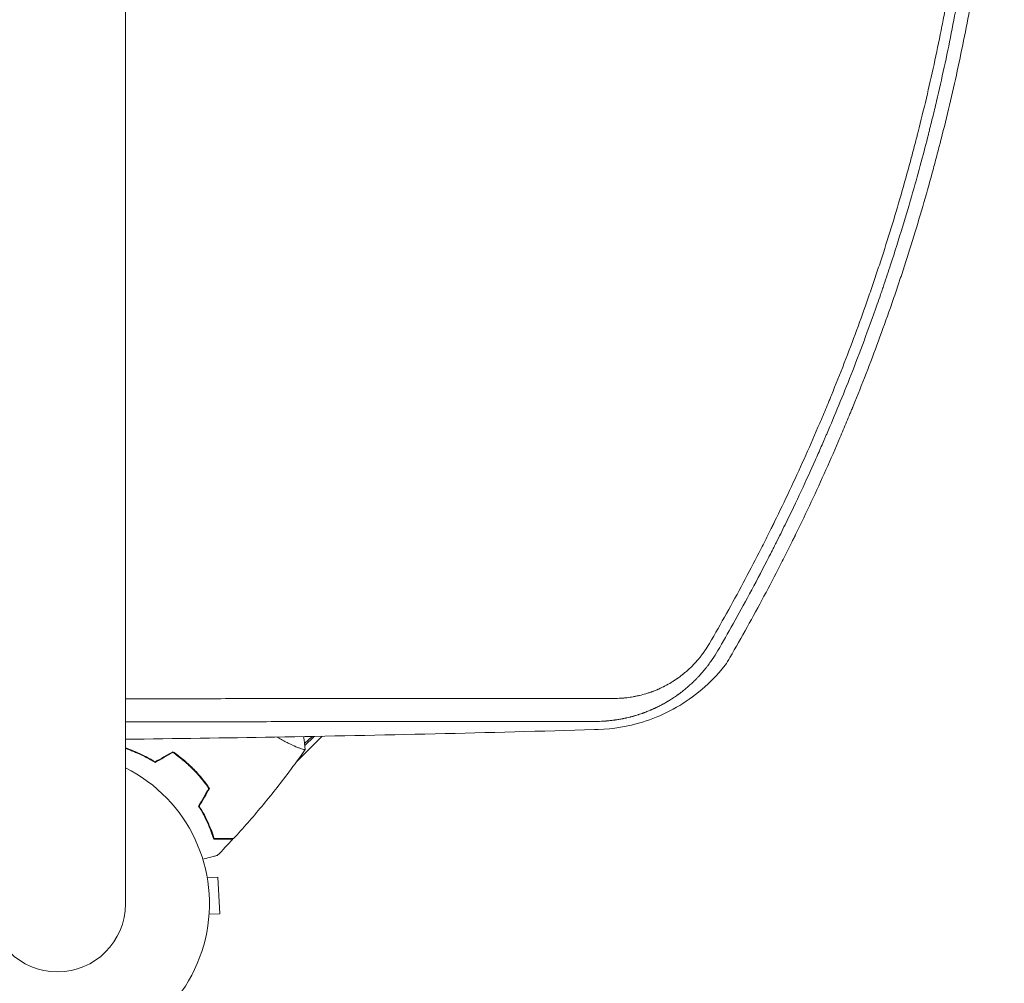
# Model space of a CAD drawing. Units: millimetres. Extents: x -7500 to 7133, y -6743 to 5013.
# Drawn here: x 1703 to 2053, y -3786 to -3444 of the extents above; entities that cross this region are included whole.
import ezdxf

# ---------------------------------------------------------------- set-up
doc = ezdxf.new("R2010")
doc.units = ezdxf.units.MM
doc.header["$LTSCALE"] = 20
doc.layers.add('2d', color=230, linetype='Continuous')

msp = doc.modelspace()

# ---------------------------------------------------------------- linework, layer by layer
at = {"layer": '2d', "lineweight": 0}
for p, q in [((1740.73, -3758.16), (1740.73, -2676.16)), ((1808.15, -3693.46), (1808.15, -3693.46)), ((1813.1, -3693.45), (1813.1, -3693.45)), ((1815.95, -3693.45), (1815.95, -3693.45)), ((1801.69, -3707.47), (1810.67, -3698.64)), ((1807.01, -3698.71), (1804.4, -3701.28)), ((1807.76, -3698.7), (1804.48, -3701.93)), ((1799.89, -3701.73), (1799.89, -3701.72)), ((1803.26, -3703.12), (1803.26, -3703.12)), ((1763.11, -3708.8), (1763.25, -3708.66)), ((1771.73, -3733.37), (1771.57, -3733.53)), ((1769.78, -3748.86), (1773.56, -3748.66)), ((1774.24, -3761.65), (1773.56, -3748.66)), ((1770.46, -3761.85), (1774.24, -3761.65))]:
    msp.add_line(p, q, dxfattribs=at)
for radius, start, end in [(54, 116.5656, 63.4344), (24.15, 180, 0)]:
    msp.add_arc((1716.58, -3758.16), radius, start, end, dxfattribs=at)
for points, knots in [([(1948.16, -3665.75), (1952.3, -3658.62), (1956.31, -3651.44), (1962.1, -3640.62), (1964.95, -3635.19), (1968.18, -3628.83), (1969.77, -3625.64), (1970.56, -3624.05), (1970.9, -3623.37), (1971.12, -3622.91), (1971.24, -3622.68), (1974.96, -3615.11), (1978.45, -3607.7), (1983.48, -3596.49), (1985.96, -3590.86), (1988.76, -3584.25), (1990.14, -3580.94), (1990.82, -3579.28), (1991.11, -3578.56), (1991.31, -3578.09), (1991.4, -3577.85), (1994.62, -3569.97), (1997.6, -3562.29), (2001.87, -3550.72), (2003.94, -3544.93), (2005.94, -3539.12), (2007.25, -3535.24), (2007.9, -3533.31), (2011.1, -3523.59), (2013.53, -3515.77), (2016.97, -3503.95), (2018.64, -3498.02), (2020.51, -3491.06), (2021.42, -3487.58), (2021.8, -3486.09), (2022.06, -3485.09), (2022.18, -3484.59), (2024.33, -3476.13), (2026.22, -3468.13), (2028.83, -3456.08), (2030.09, -3450.05), (2031.47, -3442.98), (2032.13, -3439.45), (2032.46, -3437.68), (2032.6, -3436.92), (2032.69, -3436.41), (2032.73, -3436.16), (2034.23, -3427.87), (2035.55, -3419.81), (2037.32, -3407.67), (2038.15, -3401.6), (2039.03, -3394.49), (2039.44, -3390.93), (2039.62, -3389.41), (2039.73, -3388.39), (2039.79, -3387.88), (2040.74, -3379.25), (2041.5, -3371.13), (2042.42, -3358.93), (2042.83, -3352.83), (2043.21, -3345.71), (2043.38, -3342.15), (2043.45, -3340.63), (2043.49, -3339.61), (2043.52, -3339.1), (2044.2, -3322.38), (2044.31, -3306.02), (2043.85, -3289.57)], [0, 0, 0, 0, 0.0625, 0.0625, 0.09375, 0.109375, 0.117188, 0.121094, 0.123047, 0.123047, 0.125, 0.125, 0.1875, 0.1875, 0.21875, 0.234375, 0.242188, 0.246094, 0.248047, 0.248047, 0.25, 0.25, 0.3125, 0.3125, 0.34375, 0.359375, 0.359375, 0.375, 0.375, 0.4375, 0.4375, 0.46875, 0.484375, 0.492188, 0.496094, 0.496094, 0.5, 0.5, 0.5625, 0.5625, 0.59375, 0.609375, 0.617188, 0.621094, 0.623047, 0.623047, 0.625, 0.625, 0.6875, 0.6875, 0.71875, 0.734375, 0.742188, 0.746094, 0.746094, 0.75, 0.75, 0.8125, 0.8125, 0.84375, 0.859375, 0.867188, 0.871094, 0.871094, 0.875, 0.875, 1, 1, 1, 1]), ([(2047.68, -3288.82), (2047.86, -3295.11), (2047.98, -3302.27), (2047.95, -3318.26), (2047.8, -3327.11), (2047.33, -3339.22), (2047.22, -3341.69), (2047.08, -3344.54), (2047.06, -3344.89), (2047.04, -3345.25), (2047.04, -3345.33), (2047.04, -3345.36), (2047.03, -3345.47), (2047.02, -3345.68), (2046.98, -3346.45), (2046.88, -3348.27), (2046.54, -3354.38), (2046.16, -3359.79), (2045.18, -3372.53), (2044.4, -3380.67), (2043.09, -3392.36), (2042.63, -3396.16), (2042.09, -3400.35), (2042.03, -3400.87), (2041.96, -3401.39), (2041.95, -3401.48), (2041.94, -3401.51), (2041.93, -3401.58), (2041.91, -3401.74), (2041.86, -3402.16), (2041.67, -3403.59), (2041.21, -3406.97), (2039.6, -3418.36), (2037.92, -3428.64), (2034.95, -3444.98), (2033.32, -3453.11), (2030.7, -3465.18), (2029.79, -3469.18), (2028.38, -3475.14), (2027.67, -3478.12), (2026.81, -3481.57), (2026.38, -3483.29), (2026.16, -3484.15), (2026.05, -3484.58), (2026, -3484.8), (2025.97, -3484.91), (2025.96, -3484.96), (2025.95, -3484.98), (2025.95, -3485), (2025.95, -3485.01), (2024.4, -3491.09), (2022.57, -3498), (2018.15, -3513.44), (2015.57, -3521.96), (2011.77, -3533.59), (2010.98, -3535.96), (2010.06, -3538.68), (2009.95, -3538.99), (2009.83, -3539.37), (2009.8, -3539.44), (2009.75, -3539.59), (2009.68, -3539.81), (2009.4, -3540.6), (2008.76, -3542.47), (2008.17, -3544.17), (2006.21, -3549.79), (2004.64, -3554.11), (2000.01, -3566.55), (1997.01, -3574.17), (1992.71, -3584.61), (1991.31, -3587.93), (1989.79, -3591.48), (1989.62, -3591.87), (1989.37, -3592.45), (1989.29, -3592.64), (1989.12, -3593.03), (1988.7, -3594), (1988.27, -3594.99), (1987.21, -3597.4), (1986.48, -3599.06), (1982.67, -3607.59), (1979.14, -3615.2), (1974.03, -3625.65), (1972.97, -3627.78), (1971.73, -3630.24), (1971.6, -3630.51), (1971.39, -3630.92), (1971.32, -3631.06), (1971.19, -3631.32), (1970.85, -3631.99), (1969.98, -3633.71), (1969.18, -3635.27), (1966.53, -3640.41), (1964.47, -3644.33), (1958.43, -3655.53), (1954.65, -3662.25), (1951.17, -3668.24)], [0, 0, 0, 0, 0.0625, 0.0625, 0.125, 0.125, 0.140625, 0.140625, 0.142578, 0.142822, 0.142822, 0.143066, 0.143066, 0.143555, 0.144531, 0.148438, 0.15625, 0.1875, 0.1875, 0.25, 0.25, 0.28125, 0.28125, 0.285156, 0.285645, 0.285645, 0.285889, 0.285889, 0.286133, 0.287109, 0.289063, 0.296875, 0.3125, 0.375, 0.375, 0.4375, 0.4375, 0.46875, 0.46875, 0.484375, 0.492188, 0.496094, 0.498047, 0.499023, 0.499512, 0.499756, 0.499878, 0.499939, 0.499939, 0.5, 0.5, 0.5625, 0.5625, 0.625, 0.625, 0.640625, 0.640625, 0.642578, 0.642578, 0.643066, 0.643066, 0.643555, 0.644531, 0.648438, 0.65625, 0.65625, 0.6875, 0.6875, 0.75, 0.75, 0.78125, 0.78125, 0.785156, 0.785156, 0.787109, 0.787109, 0.789063, 0.796875, 0.796875, 0.8125, 0.8125, 0.875, 0.875, 0.890625, 0.890625, 0.892578, 0.892578, 0.893555, 0.893555, 0.894531, 0.898438, 0.90625, 0.90625, 0.9375, 0.9375, 1, 1, 1, 1]), ([(1955.47, -3670.69), (1959.61, -3663.54), (1963.64, -3656.3), (1969.51, -3645.31), (1972.39, -3639.79), (1975.69, -3633.29), (1977.32, -3630.02), (1978.13, -3628.38), (1978.53, -3627.57), (1978.7, -3627.21), (1978.82, -3626.98), (1978.87, -3626.86), (1982.64, -3619.18), (1986.18, -3611.62), (1991.26, -3600.28), (1993.75, -3594.61), (1996.54, -3588.01), (1997.91, -3584.7), (1998.59, -3583.05), (1998.93, -3582.23), (1999.07, -3581.87), (1999.17, -3581.64), (1999.22, -3581.52), (2002.37, -3573.78), (2005.36, -3566.07), (2009.67, -3554.39), (2011.78, -3548.51), (2014.16, -3541.6), (2015.33, -3538.13), (2015.91, -3536.4), (2016.15, -3535.65), (2016.32, -3535.15), (2016.4, -3534.91), (2019.13, -3526.63), (2021.61, -3518.61), (2025.11, -3506.61), (2026.81, -3500.61), (2028.68, -3493.61), (2029.6, -3490.12), (2030.05, -3488.37), (2030.24, -3487.62), (2030.37, -3487.13), (2030.43, -3486.88), (2032.54, -3478.61), (2034.45, -3470.52), (2038, -3454.23), (2039.64, -3446.04), (2041.51, -3435.79), (2041.88, -3433.73), (2042.41, -3430.66), (2042.59, -3429.63), (2042.94, -3427.56), (2043.8, -3422.41), (2045.88, -3409), (2047.49, -3396.61), (2048.87, -3384.2), (2049.35, -3379.54), (2049.79, -3374.89), (2049.88, -3373.85), (2049.93, -3373.34), (2050.07, -3371.8), (2050.34, -3368.73), (2051.26, -3357.42), (2051.88, -3347.03), (2052.33, -3336.57), (2052.41, -3334.48), (2052.5, -3331.85), (2052.51, -3331.33), (2052.55, -3330.29), (2052.59, -3328.72), (2052.75, -3322.99), (2052.97, -3309.45), (2052.85, -3297), (2052.63, -3288.72)], [0, 0, 0, 0, 0.0625, 0.0625, 0.09375, 0.109375, 0.117188, 0.121094, 0.123047, 0.124023, 0.124023, 0.125, 0.125, 0.1875, 0.1875, 0.21875, 0.234375, 0.242187, 0.246094, 0.248047, 0.249023, 0.249023, 0.25, 0.25, 0.3125, 0.3125, 0.34375, 0.359375, 0.367187, 0.371094, 0.373047, 0.373047, 0.375, 0.375, 0.4375, 0.4375, 0.46875, 0.484375, 0.492187, 0.496094, 0.498047, 0.498047, 0.5, 0.5, 0.5625, 0.5625, 0.625, 0.625, 0.640625, 0.640625, 0.648437, 0.648437, 0.65625, 0.6875, 0.75, 0.75, 0.78125, 0.785156, 0.785156, 0.789063, 0.789063, 0.796875, 0.8125, 0.875, 0.875, 0.890625, 0.890625, 0.894531, 0.894531, 0.898438, 0.90625, 0.9375, 1, 1, 1, 1]), ([(1951.17, -3668.24), (1950.55, -3669.31), (1949.89, -3670.36), (1948.84, -3671.9), (1948.48, -3672.4), (1947.93, -3673.15), (1947.66, -3673.51), (1947.33, -3673.94), (1947.17, -3674.15), (1947.09, -3674.24), (1947.05, -3674.3), (1947.02, -3674.33), (1946.6, -3674.86), (1946.21, -3675.33), (1945.64, -3676), (1945.45, -3676.22), (1945.07, -3676.64), (1944.87, -3676.86), (1944.47, -3677.3), (1944.17, -3677.62), (1943.86, -3677.95), (1943.73, -3678.08), (1943.7, -3678.11), (1943.65, -3678.17), (1943.56, -3678.25), (1943.26, -3678.57), (1942.99, -3678.83), (1942.68, -3679.13), (1942.53, -3679.28), (1942.36, -3679.44), (1942.29, -3679.51), (1942.24, -3679.56), (1942.21, -3679.58), (1941.83, -3679.94), (1941.41, -3680.33), (1940.86, -3680.81), (1940.8, -3680.87), (1940.72, -3680.94), (1940.71, -3680.95), (1940.68, -3680.98), (1940.64, -3681.01), (1940.48, -3681.14), (1940.12, -3681.45), (1939.79, -3681.73), (1939.46, -3682), (1939.36, -3682.09), (1939.19, -3682.22), (1939.14, -3682.27), (1939.02, -3682.36), (1938.74, -3682.58), (1938.46, -3682.8), (1938.19, -3683.01), (1938.12, -3683.06), (1938.06, -3683.11), (1938.05, -3683.12), (1938.05, -3683.12), (1938.03, -3683.13), (1938, -3683.16), (1937.88, -3683.24), (1937.66, -3683.41), (1937.43, -3683.58), (1937.24, -3683.72), (1937.17, -3683.77), (1937.04, -3683.87), (1936.96, -3683.92), (1936.32, -3684.38), (1935.84, -3684.7), (1935.43, -3684.98), (1935.38, -3685.01), (1935.34, -3685.04), (1935.33, -3685.05), (1935.32, -3685.05), (1935.3, -3685.07), (1935.26, -3685.1), (1935.1, -3685.2), (1934.74, -3685.43), (1934.27, -3685.73), (1933.92, -3685.95), (1933.74, -3686.06), (1933.68, -3686.09), (1933.57, -3686.16), (1933.4, -3686.26), (1933.16, -3686.4), (1932.96, -3686.52), (1932.85, -3686.58), (1932.81, -3686.61), (1932.79, -3686.62), (1932.77, -3686.63), (1932.76, -3686.64), (1932.45, -3686.81), (1932.18, -3686.97), (1931.83, -3687.16), (1931.72, -3687.22), (1931.57, -3687.3), (1931.5, -3687.34), (1931.42, -3687.38), (1931.38, -3687.4), (1931.36, -3687.41), (1931.35, -3687.42), (1930.96, -3687.63), (1930.52, -3687.86), (1929.77, -3688.23), (1929.51, -3688.36), (1929.16, -3688.53), (1929.08, -3688.56), (1928.96, -3688.62), (1928.77, -3688.71), (1928.34, -3688.91), (1927.99, -3689.07), (1927.63, -3689.22), (1927.52, -3689.27), (1927.29, -3689.37), (1927.16, -3689.42), (1926.8, -3689.57), (1926.57, -3689.67), (1926.09, -3689.86), (1925.85, -3689.96), (1925.49, -3690.09), (1925.31, -3690.16), (1925.1, -3690.24), (1925, -3690.28), (1924.94, -3690.3), (1924.92, -3690.31), (1924.91, -3690.31), (1924.9, -3690.31), (1924.9, -3690.32), (1924.89, -3690.32), (1924.85, -3690.33), (1924.77, -3690.36), (1924.59, -3690.43), (1924.52, -3690.45), (1924.4, -3690.49), (1924.34, -3690.52), (1924.26, -3690.54), (1924.22, -3690.56), (1924.2, -3690.57), (1924.19, -3690.57), (1924.18, -3690.57), (1924.18, -3690.57), (1923.95, -3690.65), (1923.6, -3690.77), (1923.18, -3690.91), (1922.96, -3690.98), (1922.85, -3691.02), (1922.8, -3691.03), (1922.77, -3691.04), (1922.76, -3691.05), (1922.75, -3691.05), (1922.52, -3691.12), (1922.29, -3691.19), (1921.94, -3691.3), (1921.75, -3691.35), (1921.53, -3691.42), (1921.42, -3691.45), (1921.37, -3691.46), (1921.34, -3691.47), (1921.32, -3691.48), (1921.07, -3691.55), (1920.71, -3691.65), (1920.3, -3691.76), (1920.09, -3691.81), (1919.98, -3691.84), (1919.93, -3691.85), (1919.91, -3691.86), (1919.89, -3691.86), (1919.89, -3691.86), (1919.88, -3691.86), (1919.88, -3691.86), (1919.45, -3691.97), (1919.11, -3692.05), (1918.76, -3692.13), (1918.66, -3692.15), (1918.56, -3692.18), (1918.51, -3692.19), (1918.48, -3692.19), (1918.47, -3692.2), (1918.46, -3692.2), (1918.46, -3692.2), (1918.46, -3692.2), (1918.45, -3692.2), (1918.46, -3692.2), (1918.22, -3692.25), (1917.87, -3692.33), (1917.45, -3692.41), (1917.24, -3692.45), (1917.13, -3692.47), (1917.09, -3692.48), (1917.06, -3692.49), (1917.04, -3692.49), (1916.59, -3692.58), (1916.13, -3692.66), (1915.41, -3692.78), (1915.05, -3692.83), (1914.61, -3692.9), (1914.39, -3692.93), (1914.28, -3692.94), (1914.22, -3692.95), (1914.2, -3692.95), (1914.18, -3692.96), (1914.17, -3692.96), (1913.76, -3693.01), (1913.32, -3693.06), (1912.61, -3693.14), (1912.36, -3693.16), (1911.98, -3693.2), (1911.78, -3693.22), (1911.55, -3693.23), (1911.43, -3693.24), (1911.37, -3693.25), (1911.35, -3693.25), (1911.33, -3693.25), (1911.32, -3693.25), (1910.36, -3693.32), (1909.42, -3693.37), (1908.47, -3693.38)], [0, 0, 0, 0, 0.0625, 0.0625, 0.09375, 0.09375, 0.109375, 0.117187, 0.121094, 0.123047, 0.123047, 0.125, 0.125, 0.15625, 0.15625, 0.171875, 0.171875, 0.1875, 0.1875, 0.203125, 0.210937, 0.210937, 0.212891, 0.212891, 0.214844, 0.21875, 0.234375, 0.234375, 0.242187, 0.246094, 0.248047, 0.248047, 0.25, 0.25, 0.28125, 0.28125, 0.285156, 0.285156, 0.286133, 0.286133, 0.287109, 0.289062, 0.296875, 0.3125, 0.3125, 0.320312, 0.320312, 0.324219, 0.324219, 0.328125, 0.34375, 0.34375, 0.347656, 0.348145, 0.348145, 0.348633, 0.348633, 0.349609, 0.351562, 0.359375, 0.367187, 0.367187, 0.371094, 0.371094, 0.375, 0.375, 0.40625, 0.40625, 0.410156, 0.410645, 0.410645, 0.411133, 0.411133, 0.412109, 0.414062, 0.421875, 0.4375, 0.445312, 0.445312, 0.449219, 0.449219, 0.453125, 0.460937, 0.464844, 0.466797, 0.467773, 0.467773, 0.468262, 0.468262, 0.46875, 0.484375, 0.484375, 0.492187, 0.492187, 0.496094, 0.498047, 0.499023, 0.499023, 0.5, 0.5, 0.53125, 0.53125, 0.546875, 0.546875, 0.550781, 0.550781, 0.554687, 0.5625, 0.578125, 0.578125, 0.585937, 0.585937, 0.59375, 0.59375, 0.609375, 0.609375, 0.625, 0.625, 0.632812, 0.636719, 0.638672, 0.639648, 0.640137, 0.640381, 0.640503, 0.640503, 0.640625, 0.640625, 0.648437, 0.648437, 0.652344, 0.652344, 0.654297, 0.655273, 0.655762, 0.656006, 0.656128, 0.656128, 0.65625, 0.65625, 0.671875, 0.679687, 0.683594, 0.685547, 0.686523, 0.687012, 0.687012, 0.6875, 0.6875, 0.703125, 0.703125, 0.710937, 0.714844, 0.716797, 0.717773, 0.717773, 0.71875, 0.71875, 0.734375, 0.742187, 0.746094, 0.748047, 0.749023, 0.749512, 0.749756, 0.749878, 0.749878, 0.75, 0.75, 0.765625, 0.765625, 0.773437, 0.773437, 0.777344, 0.779297, 0.780273, 0.780762, 0.781006, 0.781128, 0.781128, 0.78125, 0.78125, 0.796875, 0.804687, 0.808594, 0.810547, 0.811523, 0.811523, 0.8125, 0.8125, 0.84375, 0.84375, 0.859375, 0.867187, 0.871094, 0.873047, 0.874023, 0.874512, 0.874512, 0.875, 0.875, 0.90625, 0.90625, 0.921875, 0.921875, 0.929687, 0.933594, 0.935547, 0.936523, 0.937012, 0.937012, 0.9375, 0.9375, 1, 1, 1, 1]), ([(1914.39, -3685.21), (1915.14, -3685.21), (1916.25, -3685.18), (1917.55, -3685.09), (1918.2, -3685.03), (1918.48, -3685), (1918.66, -3684.98), (1918.75, -3684.97), (1919.6, -3684.87), (1920.72, -3684.71), (1922.03, -3684.46), (1922.69, -3684.32), (1923.01, -3684.24), (1923.15, -3684.21), (1923.25, -3684.19), (1923.29, -3684.18), (1924.11, -3683.99), (1925.25, -3683.68), (1926.56, -3683.26), (1927.21, -3683.04), (1927.54, -3682.92), (1927.67, -3682.87), (1927.77, -3682.84), (1927.81, -3682.82), (1928.24, -3682.67), (1928.81, -3682.44), (1929.47, -3682.17), (1929.8, -3682.03), (1929.95, -3681.97), (1930.04, -3681.93), (1930.09, -3681.91), (1930.52, -3681.72), (1931.09, -3681.45), (1931.75, -3681.13), (1932.07, -3680.97), (1932.21, -3680.89), (1932.31, -3680.85), (1932.35, -3680.82), (1933.16, -3680.4), (1934.29, -3679.77), (1935.56, -3678.97), (1936.18, -3678.55), (1936.49, -3678.34), (1936.63, -3678.24), (1936.71, -3678.18), (1936.76, -3678.15), (1937.17, -3677.87), (1937.71, -3677.47), (1938.33, -3677), (1938.63, -3676.75), (1938.76, -3676.65), (1938.85, -3676.58), (1938.89, -3676.54), (1939.3, -3676.22), (1939.83, -3675.77), (1940.43, -3675.24), (1940.72, -3674.97), (1940.85, -3674.86), (1940.93, -3674.78), (1940.97, -3674.74), (1941.7, -3674.06), (1942.37, -3673.4), (1943.32, -3672.37), (1943.79, -3671.84), (1944.32, -3671.22), (1944.59, -3670.9), (1944.7, -3670.76), (1944.77, -3670.67), (1944.81, -3670.63), (1945.15, -3670.2), (1945.59, -3669.63), (1946.09, -3668.94), (1946.3, -3668.64), (1946.44, -3668.45), (1946.51, -3668.35), (1947.14, -3667.43), (1947.67, -3666.59), (1948.16, -3665.75)], [0, 0, 0, 0, 0.0625, 0.09375, 0.109375, 0.117188, 0.117188, 0.125, 0.125, 0.1875, 0.21875, 0.234375, 0.242188, 0.246094, 0.246094, 0.25, 0.25, 0.3125, 0.34375, 0.359375, 0.367188, 0.371094, 0.371094, 0.375, 0.375, 0.40625, 0.421875, 0.429688, 0.433594, 0.433594, 0.4375, 0.4375, 0.46875, 0.484375, 0.492188, 0.496094, 0.496094, 0.5, 0.5, 0.5625, 0.59375, 0.609375, 0.617188, 0.621094, 0.621094, 0.625, 0.625, 0.65625, 0.671875, 0.679688, 0.683594, 0.683594, 0.6875, 0.6875, 0.71875, 0.734375, 0.742188, 0.746094, 0.746094, 0.75, 0.75, 0.8125, 0.8125, 0.84375, 0.859375, 0.867188, 0.871094, 0.871094, 0.875, 0.875, 0.90625, 0.921875, 0.929688, 0.929688, 0.9375, 0.9375, 1, 1, 1, 1]), ([(1953.76, -3673.45), (1951.11, -3676.81), (1947.67, -3680.43), (1937.39, -3688.35), (1930.98, -3691.57), (1919.26, -3695.21), (1913.97, -3696.07), (1908.69, -3696.23)], [4.655963, 4.655963, 4.655963, 4.655963, 22.070977, 22.070977, 45.372211, 45.372211, 63.852905, 63.852905, 63.852905, 63.852905]), ([(1740.73, -3685.34), (1742.73, -3685.34), (1745.94, -3685.33), (1749.75, -3685.33), (1751.86, -3685.33), (1752.92, -3685.33), (1753.44, -3685.33), (1753.71, -3685.33), (1753.84, -3685.33), (1753.9, -3685.33), (1753.93, -3685.33), (1753.95, -3685.33), (1763.1, -3685.32), (1772.28, -3685.31), (1786.14, -3685.3), (1790.77, -3685.3), (1797.73, -3685.29), (1801.22, -3685.29), (1805.29, -3685.29), (1807.33, -3685.28), (1808.35, -3685.28), (1808.86, -3685.28), (1809.12, -3685.28), (1809.24, -3685.28), (1809.3, -3685.28), (1809.33, -3685.28), (1809.35, -3685.28), (1818.21, -3685.28), (1827.09, -3685.27), (1840.47, -3685.26), (1844.94, -3685.26), (1851.65, -3685.25), (1855.02, -3685.25), (1858.94, -3685.25), (1860.91, -3685.25), (1861.89, -3685.25), (1862.38, -3685.25), (1862.63, -3685.25), (1862.75, -3685.25), (1862.8, -3685.25), (1862.84, -3685.25), (1862.86, -3685.25), (1879.94, -3685.23), (1897.13, -3685.22), (1914.39, -3685.21)], [0.1926638, 0.1926638, 0.1926638, 0.1926638, 0.21875, 0.234375, 0.2421875, 0.2460938, 0.2480469, 0.2490234, 0.2495117, 0.2497559, 0.2497559, 0.25, 0.25, 0.375, 0.375, 0.4375, 0.4375, 0.46875, 0.484375, 0.4921875, 0.4960938, 0.4980469, 0.4990234, 0.4995117, 0.4997559, 0.4997559, 0.5, 0.5, 0.625, 0.625, 0.6875, 0.6875, 0.71875, 0.734375, 0.7421875, 0.7460938, 0.7480469, 0.7490234, 0.7495117, 0.7497559, 0.7497559, 0.75, 0.75, 1, 1, 1, 1]), ([(1908.47, -3693.38), (1890.9, -3693.39), (1873.36, -3693.41), (1847.22, -3693.43), (1838.54, -3693.43), (1825.57, -3693.44), (1821.25, -3693.45), (1814.79, -3693.45), (1811.57, -3693.46), (1807.81, -3693.46), (1805.93, -3693.46), (1805, -3693.46), (1804.59, -3693.46), (1804.33, -3693.46), (1804.19, -3693.46), (1795.39, -3693.47), (1786.47, -3693.48), (1772.7, -3693.49), (1768.05, -3693.49), (1760.98, -3693.5), (1757.41, -3693.5), (1753.22, -3693.51), (1751.11, -3693.51), (1750.05, -3693.51), (1749.52, -3693.51), (1749.26, -3693.51), (1749.12, -3693.51), (1749.06, -3693.51), (1749.03, -3693.51), (1749.01, -3693.51), (1749, -3693.51), (1746.31, -3693.51), (1743.55, -3693.51), (1740.73, -3693.52)], [0, 0, 0, 0, 0.25, 0.25, 0.375, 0.375, 0.4375, 0.4375, 0.46875, 0.484375, 0.4921875, 0.4960938, 0.4980469, 0.4980469, 0.5, 0.5, 0.625, 0.625, 0.6875, 0.6875, 0.71875, 0.734375, 0.7421875, 0.7460938, 0.7480469, 0.7490234, 0.7495117, 0.7497559, 0.7498779, 0.7498779, 0.75, 0.75, 0.7910042, 0.7910042, 0.7910042, 0.7910042]), ([(1740.73, -3699.71), (1758.45, -3699.5), (1776.17, -3699.25), (1831.7, -3698.3), (1869.76, -3697.42), (1907.74, -3696.26), (1908.18, -3696.25), (1908.69, -3696.23)], [100.036033, 100.036033, 100.036033, 100.036033, 120.483764, 120.483764, 164.277543, 164.277543, 164.679228, 164.679228, 164.679228, 164.679228]), ([(1804.62, -3703.36), (1804.62, -3703.36), (1804.62, -3703.36), (1804.62, -3703.36), (1804.6, -3703.38), (1804.57, -3703.42), (1804.55, -3703.43), (1804.49, -3703.44), (1804.45, -3703.44), (1804.19, -3703.41), (1803.82, -3703.31), (1803.05, -3703.04), (1802.75, -3702.94), (1802.08, -3702.68), (1801.71, -3702.53), (1800.52, -3702.02), (1799.61, -3701.61), (1798.33, -3700.98), (1798.07, -3700.85), (1797.54, -3700.58), (1797.27, -3700.43), (1796.44, -3700), (1795.87, -3699.69), (1795.05, -3699.22), (1794.81, -3699.08), (1794.57, -3698.93)], [0.12220864, 0.12220864, 0.12220864, 0.12220864, 0.12268837, 0.12268837, 0.12524335, 0.12524335, 0.12652085, 0.12652085, 0.12779834, 0.12779834, 0.13290832, 0.13290832, 0.13546331, 0.13546331, 0.1380183, 0.1380183, 0.14312827, 0.14312827, 0.14440577, 0.14440577, 0.14568326, 0.14568326, 0.14823825, 0.14823825, 0.14928016, 0.14928016, 0.14928016, 0.14928016]), ([(1751.28, -3707.77), (1750.23, -3707.11), (1749.19, -3706.52), (1747.15, -3705.44), (1746.15, -3704.96), (1744.21, -3704.09), (1743.25, -3703.7), (1741.78, -3703.15), (1741.25, -3702.96), (1740.73, -3702.79)], [0, 0, 0, 0, 0.00398181, 0.00398181, 0.00796362, 0.00796362, 0.01194542, 0.01194542, 0.01434759, 0.01434759, 0.01434759, 0.01434759]), ([(1751.28, -3708.01), (1750.21, -3707.33), (1749.15, -3706.72), (1747.08, -3705.62), (1746.06, -3705.13), (1744.57, -3704.47), (1744.09, -3704.26), (1743.12, -3703.87), (1742.64, -3703.69), (1741.68, -3703.33), (1741.2, -3703.16), (1740.73, -3703)], [0, 0, 0, 0, 0.00404294, 0.00404294, 0.00808588, 0.00808588, 0.01010735, 0.01010735, 0.01212882, 0.01212882, 0.01428244, 0.01428244, 0.01428244, 0.01428244]), ([(1804.58, -3703.41), (1802.69, -3706.11), (1800.76, -3708.77), (1795.68, -3715.55), (1792.46, -3719.62), (1785.88, -3727.48), (1782.53, -3731.29), (1779.08, -3735)], [0.059167, 0.059167, 0.059167, 0.059167, 10.001334, 10.001334, 25.653135, 25.653135, 40.963039, 40.963039, 40.963039, 40.963039]), ([(1764.55, -3710.19), (1763.46, -3709.09), (1762.32, -3708.06), (1760.57, -3706.61), (1759.98, -3706.14), (1758.77, -3705.23), (1758.16, -3704.8), (1757.56, -3704.38)], [0.009233803, 0.009233803, 0.009233803, 0.009233803, 0.013850802, 0.013850802, 0.016159301, 0.016159301, 0.0184678, 0.0184678, 0.0184678, 0.0184678]), ([(1764.69, -3710.05), (1763.58, -3708.93), (1762.42, -3707.89), (1760.63, -3706.41), (1760.03, -3705.93), (1758.8, -3705.01), (1758.18, -3704.57), (1757.57, -3704.15)], [0.009405818, 0.009405818, 0.009405818, 0.009405818, 0.01410835, 0.01410835, 0.016459616, 0.016459616, 0.018810883, 0.018810883, 0.018810883, 0.018810883]), ([(1770.36, -3717.19), (1769.53, -3715.97), (1768.63, -3714.78), (1767.18, -3713.02), (1766.68, -3712.45), (1765.64, -3711.3), (1765.1, -3710.74), (1764.55, -3710.19)], [0, 0, 0, 0, 0.004616902, 0.004616902, 0.006925353, 0.006925353, 0.009233803, 0.009233803, 0.009233803, 0.009233803]), ([(1770.6, -3717.18), (1769.75, -3715.94), (1768.84, -3714.72), (1767.37, -3712.94), (1766.86, -3712.35), (1765.8, -3711.18), (1765.25, -3710.61), (1764.69, -3710.05)], [0, 0, 0, 0, 0.004702909, 0.004702909, 0.007054363, 0.007054363, 0.009405818, 0.009405818, 0.009405818, 0.009405818]), ([(1766.74, -3723.46), (1767.41, -3724.54), (1768.02, -3725.59), (1769.12, -3727.66), (1769.61, -3728.68), (1770.27, -3730.17), (1770.48, -3730.66), (1770.87, -3731.62), (1771.06, -3732.1), (1771.57, -3733.5), (1771.87, -3734.38), (1772.12, -3735.2)], [0, 0, 0, 0, 0.00404294, 0.00404294, 0.00808588, 0.00808588, 0.01010735, 0.01010735, 0.01212882, 0.01212882, 0.01617176, 0.01617176, 0.01617176, 0.01617176]), ([(1766.97, -3723.46), (1767.63, -3724.51), (1768.23, -3725.55), (1769.3, -3727.59), (1769.79, -3728.59), (1770.65, -3730.54), (1771.04, -3731.49), (1771.72, -3733.32), (1772.02, -3734.19), (1772.27, -3735)], [0, 0, 0, 0, 0.00398181, 0.00398181, 0.00796362, 0.00796362, 0.01194542, 0.01194542, 0.01592723, 0.01592723, 0.01592723, 0.01592723]), ([(1772.12, -3735.2), (1772.9, -3735.2), (1773.62, -3735.2), (1774.96, -3735.2), (1775.57, -3735.2), (1776.39, -3735.2), (1776.65, -3735.2), (1777.12, -3735.2), (1777.34, -3735.2), (1777.94, -3735.2), (1778.25, -3735.2), (1778.58, -3735.2), (1778.66, -3735.2), (1778.75, -3735.2), (1778.77, -3735.2), (1778.81, -3735.2), (1778.82, -3735.2), (1778.85, -3735.2), (1778.86, -3735.2), (1778.88, -3735.2), (1778.89, -3735.2), (1778.9, -3735.2), (1778.9, -3735.2), (1778.9, -3735.2)], [0, 0, 0, 0, 0.0035063, 0.0035063, 0.0070126, 0.0070126, 0.00876575, 0.00876575, 0.0105189, 0.0105189, 0.0140252, 0.0140252, 0.01577835, 0.01577835, 0.01665493, 0.01665493, 0.0175315, 0.0175315, 0.02103781, 0.02103781, 0.02454411, 0.02454411, 0.0274484, 0.0274484, 0.0274484, 0.0274484]), ([(1772.27, -3735), (1773.05, -3735), (1773.78, -3735), (1775.11, -3735), (1775.73, -3735), (1776.55, -3735), (1776.81, -3735), (1777.29, -3735), (1777.51, -3735), (1778.11, -3735), (1778.42, -3735), (1778.75, -3735), (1778.84, -3735), (1778.96, -3735), (1779, -3735), (1779.03, -3735), (1779.05, -3735), (1779.07, -3735), (1779.07, -3735), (1779.08, -3735), (1779.08, -3735), (1779.08, -3735)], [0, 0, 0, 0, 0.00350666, 0.00350666, 0.00701332, 0.00701332, 0.00876665, 0.00876665, 0.01051997, 0.01051997, 0.01402663, 0.01402663, 0.01577996, 0.01577996, 0.01753329, 0.01753329, 0.02103995, 0.02103995, 0.02454661, 0.02454661, 0.02744921, 0.02744921, 0.02744921, 0.02744921]), ([(1773.44, -3740.93), (1773.44, -3740.93), (1773.43, -3740.93), (1773.41, -3740.94), (1773.4, -3740.94), (1773.38, -3740.94), (1773.38, -3740.94), (1773.36, -3740.95), (1773.35, -3740.95), (1773.26, -3740.98), (1773.17, -3741), (1772.78, -3741.11), (1772.38, -3741.21), (1771.62, -3741.42), (1771.33, -3741.49), (1770.72, -3741.66), (1770.4, -3741.74), (1769.49, -3741.99), (1768.87, -3742.15), (1768.21, -3742.33)], [0.03093242, 0.03093242, 0.03093242, 0.03093242, 0.03756195, 0.03756195, 0.04131815, 0.04131815, 0.04225719, 0.04225719, 0.04319624, 0.04319624, 0.04507434, 0.04507434, 0.04883054, 0.04883054, 0.05070863, 0.05070863, 0.05258673, 0.05258673, 0.0557087, 0.0557087, 0.0557087, 0.0557087])]:
    msp.add_open_spline(points, degree=3, knots=knots, dxfattribs=at)
for points in [[(1953.76, -3673.45), (1954.36, -3672.54), (1954.93, -3671.62), (1955.47, -3670.69)], [(1751.49, -3685.33), (1751.49, -3685.33), (1751.49, -3685.33), (1751.49, -3685.33)], [(1742.07, -3693.52), (1742.07, -3693.52), (1742.07, -3693.52), (1742.07, -3693.52)], [(1803.98, -3698.77), (1804.29, -3700.32), (1804.5, -3701.89), (1804.62, -3703.36)], [(1804.61, -3703.36), (1804.61, -3703.36), (1804.61, -3703.36), (1804.61, -3703.36)], [(1757.57, -3704.15), (1755.47, -3705.35), (1753.38, -3706.56), (1751.28, -3707.77)], [(1757.56, -3704.38), (1755.47, -3705.59), (1753.37, -3706.8), (1751.28, -3708.01)], [(1770.36, -3717.19), (1769.15, -3719.28), (1767.94, -3721.37), (1766.74, -3723.46)], [(1770.6, -3717.18), (1769.39, -3719.27), (1768.18, -3721.36), (1766.97, -3723.46)], [(1778.9, -3735.2), (1777.1, -3737.14), (1775.28, -3739.05), (1773.44, -3740.93)]]:
    msp.add_open_spline(points, degree=3, dxfattribs=at)

doc.saveas('drawing.dxf')
